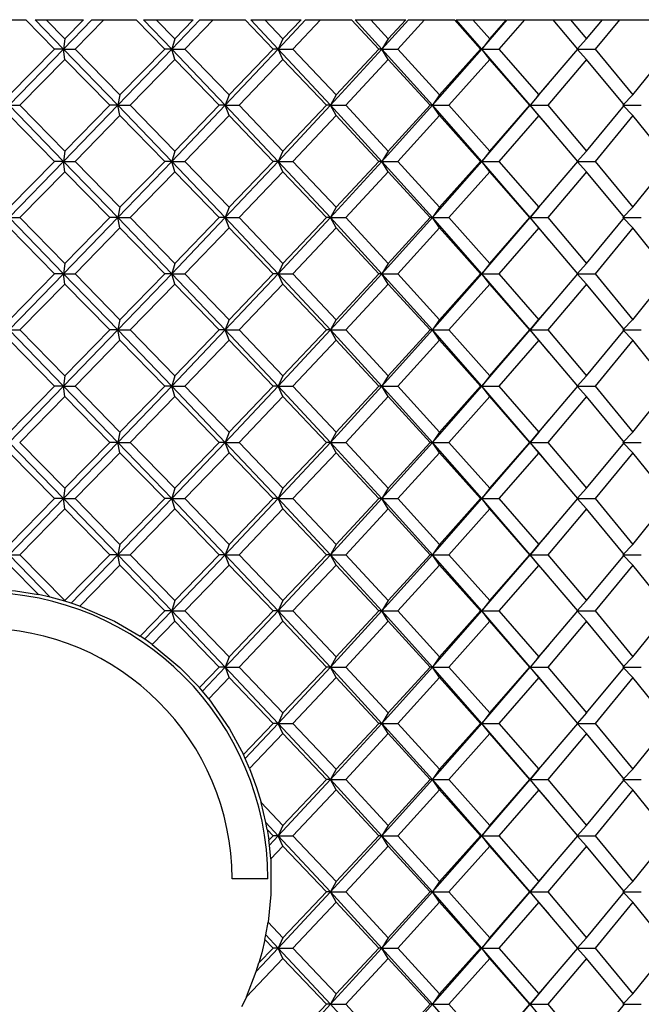
# Model space of a CAD drawing. Units: millimetres. Extents: x -23 to 23, y -72 to 94.
# Drawn here: x 1 to 9, y 80 to 94 of the extents above; entities that cross this region are included whole.
import ezdxf

# ---------------------------------------------------------------- set-up
doc = ezdxf.new("R2010")
doc.units = ezdxf.units.MM

msp = doc.modelspace()

# ---------------------------------------------------------------- linework, layer by layer
at = {"color": 7, "linetype": 'Continuous', "lineweight": 25}
for p, q in [((-0.641, 93.6), (0.621, 93.6)), ((1.024, 93.19), (0.621, 93.6)), ((1.148, 93.19), (0.751, 93.6)), ((0.751, 93.6), (1.427, 93.6)), ((0.905, 93.6), (1.166, 93.335)), ((1.148, 93.19), (1.544, 93.6)), ((1.166, 93.335), (1.427, 93.6)), ((1.71, 93.6), (1.308, 93.19)), ((1.544, 93.6), (2.162, 93.6)), ((2.561, 93.19), (2.162, 93.6)), ((2.659, 93.19), (2.266, 93.6)), ((2.266, 93.6), (2.959, 93.6)), ((2.443, 93.6), (2.701, 93.335)), ((2.659, 93.19), (3.05, 93.6)), ((2.701, 93.335), (2.959, 93.6)), ((3.238, 93.6), (2.841, 93.19)), ((3.05, 93.6), (3.682, 93.6)), ((4.074, 93.19), (3.682, 93.6)), ((4.145, 93.19), (3.761, 93.6)), ((3.761, 93.6), (4.463, 93.6)), ((3.958, 93.6), (4.211, 93.335)), ((4.145, 93.19), (4.528, 93.6)), ((4.211, 93.335), (4.463, 93.6)), ((4.736, 93.6), (4.348, 93.19)), ((4.528, 93.6), (5.168, 93.6)), ((5.549, 93.19), (5.168, 93.6)), ((5.593, 93.19), (5.22, 93.6)), ((5.22, 93.6), (5.926, 93.6)), ((5.436, 93.6), (5.682, 93.335)), ((5.593, 93.19), (5.963, 93.6)), ((5.682, 93.335), (5.926, 93.6)), ((6.189, 93.6), (5.814, 93.19)), ((5.963, 93.6), (6.606, 93.6)), ((6.971, 93.19), (6.606, 93.6)), ((6.988, 93.19), (6.63, 93.6)), ((6.63, 93.6), (7.333, 93.6)), ((6.864, 93.6), (7.099, 93.335)), ((6.988, 93.19), (7.342, 93.6)), ((7.099, 93.335), (7.333, 93.6)), ((7.584, 93.6), (7.226, 93.19)), ((7.342, 93.6), (13.513, 93.6)), ((8.329, 93.19), (7.982, 93.6)), ((8.227, 93.6), (8.45, 93.335)), ((8.45, 93.335), (8.671, 93.6)), ((8.909, 93.6), (8.571, 93.19)), ((1.166, 93.335), (1.148, 93.19)), ((2.701, 93.335), (2.659, 93.19)), ((4.211, 93.335), (4.145, 93.19)), ((5.682, 93.335), (5.593, 93.19)), ((7.099, 93.335), (6.988, 93.19)), ((8.45, 93.335), (8.318, 93.19)), ((0.387, 92.406), (1.148, 93.19)), ((0.394, 92.55), (1.024, 93.19)), ((1.148, 93.19), (1.024, 93.19)), ((1.166, 93.046), (1.148, 93.19)), ((1.906, 92.405), (1.148, 93.19)), ((1.148, 93.19), (1.308, 93.19)), ((1.308, 93.19), (1.936, 92.55)), ((1.906, 92.406), (2.659, 93.19)), ((1.936, 92.55), (2.561, 93.19)), ((2.659, 93.19), (2.561, 93.19)), ((2.701, 93.046), (2.659, 93.19)), ((3.406, 92.405), (2.659, 93.19)), ((2.659, 93.19), (2.842, 93.19)), ((2.841, 93.19), (3.46, 92.55)), ((3.406, 92.406), (4.145, 93.19)), ((3.46, 92.55), (4.074, 93.19)), ((4.145, 93.19), (4.074, 93.19)), ((4.211, 93.046), (4.145, 93.19)), ((4.875, 92.405), (4.145, 93.19)), ((4.145, 93.19), (4.348, 93.19)), ((4.348, 93.19), (4.952, 92.55)), ((4.875, 92.406), (5.593, 93.19)), ((4.952, 92.55), (5.549, 93.19)), ((5.593, 93.19), (5.548, 93.19)), ((5.682, 93.046), (5.593, 93.19)), ((6.298, 92.405), (5.593, 93.19)), ((5.593, 93.19), (5.815, 93.19)), ((5.814, 93.19), (6.398, 92.55)), ((6.298, 92.406), (6.988, 93.19)), ((6.398, 92.55), (6.971, 93.19)), ((6.988, 93.19), (6.971, 93.19)), ((7.099, 93.046), (6.988, 93.19)), ((7.662, 92.405), (6.988, 93.19)), ((6.988, 93.19), (7.226, 93.19)), ((7.226, 93.19), (7.784, 92.55)), ((7.784, 92.55), (8.329, 93.19)), ((8.45, 93.046), (8.318, 93.19)), ((8.318, 93.19), (8.571, 93.19)), ((8.571, 93.19), (9.097, 92.55)), ((9.097, 92.55), (9.609, 93.19)), ((1.166, 93.046), (0.536, 92.405)), ((1.795, 92.405), (1.166, 93.046)), ((2.701, 93.046), (2.077, 92.405)), ((3.321, 92.405), (2.701, 93.046)), ((4.211, 93.046), (3.599, 92.405)), ((4.817, 92.405), (4.211, 93.046)), ((5.682, 93.046), (5.087, 92.405)), ((6.267, 92.405), (5.682, 93.046)), ((7.099, 93.046), (6.528, 92.405)), ((7.659, 92.405), (7.099, 93.046)), ((8.45, 93.046), (7.908, 92.405)), ((8.98, 92.405), (8.45, 93.046)), ((7.76, 92.521), (7.931, 92.722)), ((1.936, 92.55), (1.906, 92.406)), ((3.46, 92.55), (3.406, 92.406)), ((4.952, 92.55), (4.875, 92.406)), ((6.398, 92.55), (6.298, 92.406)), ((7.784, 92.55), (7.662, 92.406)), ((9.097, 92.55), (8.955, 92.406)), ((1.148, 91.62), (0.387, 92.405)), ((0.388, 92.405), (0.536, 92.405)), ((0.536, 92.405), (1.166, 91.765)), ((1.148, 91.621), (1.906, 92.406)), ((1.166, 91.765), (1.795, 92.405)), ((1.906, 92.406), (1.795, 92.406)), ((1.936, 92.261), (1.906, 92.405)), ((2.659, 91.62), (1.906, 92.405)), ((1.906, 92.405), (2.077, 92.405)), ((2.077, 92.405), (2.701, 91.765)), ((2.659, 91.621), (3.406, 92.406)), ((2.701, 91.765), (3.321, 92.405)), ((3.406, 92.406), (3.321, 92.406)), ((3.46, 92.261), (3.406, 92.405)), ((4.145, 91.62), (3.406, 92.405)), ((3.406, 92.405), (3.599, 92.405)), ((3.599, 92.405), (4.211, 91.765)), ((4.145, 91.621), (4.875, 92.406)), ((4.211, 91.765), (4.817, 92.405)), ((4.875, 92.406), (4.817, 92.406)), ((4.952, 92.261), (4.875, 92.405)), ((5.593, 91.62), (4.875, 92.405)), ((4.875, 92.405), (5.087, 92.405)), ((5.087, 92.405), (5.682, 91.765)), ((5.593, 91.621), (6.298, 92.406)), ((5.682, 91.765), (6.267, 92.405)), ((6.298, 92.406), (6.267, 92.406)), ((6.398, 92.261), (6.298, 92.405)), ((6.988, 91.62), (6.298, 92.405)), ((6.298, 92.405), (6.528, 92.405)), ((6.528, 92.405), (7.099, 91.765)), ((6.988, 91.621), (7.662, 92.406)), ((7.099, 91.765), (7.659, 92.405)), ((7.662, 92.406), (7.659, 92.406)), ((7.784, 92.261), (7.662, 92.405)), ((7.773, 92.272), (7.662, 92.405)), ((7.662, 92.405), (7.908, 92.405)), ((7.93, 92.091), (7.759, 92.291)), ((7.908, 92.405), (8.45, 91.765)), ((8.45, 91.765), (8.98, 92.405)), ((9.097, 92.261), (8.955, 92.405)), ((8.955, 92.405), (9.214, 92.405)), ((1.024, 91.621), (0.394, 92.261)), ((1.936, 92.261), (1.308, 91.621)), ((2.561, 91.621), (1.936, 92.261)), ((3.46, 92.261), (2.841, 91.621)), ((4.074, 91.621), (3.46, 92.261)), ((4.952, 92.261), (4.348, 91.621)), ((5.549, 91.621), (4.952, 92.261)), ((6.398, 92.261), (5.814, 91.621)), ((6.971, 91.621), (6.398, 92.261)), ((7.784, 92.261), (7.226, 91.621)), ((8.329, 91.621), (7.784, 92.261)), ((9.097, 92.261), (8.571, 91.621)), ((9.609, 91.621), (9.097, 92.261)), ((1.166, 91.765), (1.148, 91.621)), ((2.701, 91.765), (2.659, 91.621)), ((4.211, 91.765), (4.145, 91.621)), ((5.681, 91.765), (5.593, 91.621)), ((7.099, 91.765), (6.988, 91.621)), ((8.45, 91.765), (8.318, 91.621)), ((0.387, 90.836), (1.148, 91.621)), ((0.394, 90.98), (1.024, 91.621)), ((1.148, 91.621), (1.024, 91.621)), ((1.166, 91.476), (1.148, 91.62)), ((1.906, 90.836), (1.148, 91.62)), ((1.148, 91.62), (1.308, 91.62)), ((1.308, 91.621), (1.936, 90.98)), ((1.905, 90.836), (2.659, 91.621)), ((1.936, 90.98), (2.561, 91.621)), ((2.659, 91.621), (2.561, 91.621)), ((2.702, 91.476), (2.659, 91.62)), ((3.406, 90.836), (2.659, 91.62)), ((2.659, 91.62), (2.842, 91.62)), ((2.841, 91.621), (3.46, 90.98)), ((3.406, 90.836), (4.145, 91.621)), ((3.46, 90.98), (4.074, 91.621)), ((4.145, 91.621), (4.073, 91.621)), ((4.875, 90.836), (4.145, 91.62)), ((4.211, 91.476), (4.146, 91.62)), ((4.146, 91.62), (4.348, 91.62)), ((4.348, 91.621), (4.952, 90.98)), ((4.874, 90.836), (5.593, 91.621)), ((4.952, 90.98), (5.549, 91.621)), ((5.593, 91.621), (5.548, 91.621)), ((5.682, 91.476), (5.593, 91.62)), ((6.298, 90.836), (5.593, 91.62)), ((5.593, 91.62), (5.815, 91.62)), ((5.814, 91.621), (6.398, 90.98)), ((6.298, 90.836), (6.988, 91.621)), ((6.398, 90.98), (6.971, 91.621)), ((6.988, 91.621), (6.971, 91.621)), ((7.099, 91.476), (6.988, 91.62)), ((7.662, 90.836), (6.988, 91.62)), ((6.988, 91.62), (7.226, 91.62)), ((7.226, 91.621), (7.784, 90.98)), ((7.784, 90.98), (8.329, 91.621)), ((8.45, 91.476), (8.318, 91.62)), ((8.318, 91.62), (8.571, 91.62)), ((8.571, 91.621), (9.097, 90.98)), ((9.097, 90.98), (9.609, 91.621)), ((1.166, 91.476), (0.536, 90.836)), ((1.795, 90.836), (1.166, 91.476)), ((2.701, 91.476), (2.077, 90.836)), ((3.321, 90.836), (2.701, 91.476)), ((4.211, 91.476), (3.599, 90.836)), ((4.817, 90.836), (4.211, 91.476)), ((5.682, 91.476), (5.087, 90.836)), ((6.267, 90.836), (5.682, 91.476)), ((7.099, 91.476), (6.528, 90.836)), ((7.659, 90.836), (7.099, 91.476)), ((8.45, 91.476), (7.908, 90.836)), ((8.98, 90.836), (8.45, 91.476)), ((7.757, 90.949), (7.929, 91.15)), ((1.936, 90.98), (1.905, 90.836)), ((3.46, 90.98), (3.406, 90.836)), ((4.952, 90.98), (4.874, 90.836)), ((6.398, 90.98), (6.298, 90.836)), ((7.783, 90.98), (7.662, 90.836)), ((7.662, 90.836), (7.772, 90.968)), ((9.097, 90.98), (8.954, 90.836)), ((1.148, 90.051), (0.387, 90.836)), ((0.388, 90.836), (0.536, 90.836)), ((0.536, 90.836), (1.166, 90.195)), ((1.148, 90.051), (1.905, 90.836)), ((1.166, 90.195), (1.795, 90.836)), ((1.905, 90.836), (1.794, 90.836)), ((1.936, 90.691), (1.906, 90.836)), ((2.659, 90.051), (1.906, 90.836)), ((1.906, 90.836), (2.077, 90.836)), ((2.077, 90.836), (2.701, 90.195)), ((2.659, 90.051), (3.406, 90.836)), ((2.701, 90.195), (3.321, 90.836)), ((3.406, 90.836), (3.321, 90.836)), ((3.46, 90.691), (3.406, 90.836)), ((4.145, 90.051), (3.406, 90.836)), ((3.406, 90.836), (3.599, 90.836)), ((3.599, 90.836), (4.211, 90.195)), ((4.145, 90.051), (4.874, 90.836)), ((4.211, 90.195), (4.817, 90.836)), ((4.874, 90.836), (4.816, 90.836)), ((4.952, 90.691), (4.875, 90.836)), ((5.593, 90.051), (4.875, 90.836)), ((4.875, 90.836), (5.087, 90.836)), ((5.087, 90.836), (5.682, 90.195)), ((5.593, 90.051), (6.298, 90.836)), ((5.682, 90.195), (6.267, 90.836)), ((6.298, 90.836), (6.267, 90.836)), ((6.398, 90.691), (6.298, 90.836)), ((6.988, 90.051), (6.298, 90.836)), ((6.298, 90.836), (6.528, 90.836)), ((6.528, 90.836), (7.099, 90.195)), ((6.988, 90.051), (7.662, 90.836)), ((7.099, 90.195), (7.659, 90.836)), ((7.662, 90.836), (7.659, 90.836)), ((7.784, 90.691), (7.662, 90.836)), ((7.772, 90.704), (7.662, 90.836)), ((7.662, 90.836), (7.908, 90.836)), ((7.908, 90.836), (8.45, 90.195)), ((8.45, 90.195), (8.98, 90.836)), ((9.097, 90.691), (8.955, 90.836)), ((8.955, 90.836), (9.214, 90.836)), ((1.024, 90.051), (0.394, 90.691)), ((1.936, 90.691), (1.308, 90.051)), ((2.561, 90.051), (1.936, 90.691)), ((3.46, 90.691), (2.841, 90.051)), ((4.074, 90.051), (3.46, 90.691)), ((4.952, 90.691), (4.348, 90.051)), ((5.549, 90.051), (4.952, 90.691)), ((6.398, 90.691), (5.814, 90.051)), ((6.971, 90.051), (6.398, 90.691)), ((7.784, 90.691), (7.226, 90.051)), ((7.929, 90.522), (7.758, 90.723)), ((8.329, 90.051), (7.784, 90.691)), ((9.097, 90.691), (8.571, 90.051)), ((9.609, 90.051), (9.097, 90.691)), ((1.166, 90.196), (1.148, 90.051)), ((2.701, 90.196), (2.659, 90.051)), ((4.211, 90.196), (4.145, 90.051)), ((5.681, 90.196), (5.593, 90.051)), ((7.099, 90.196), (6.988, 90.051)), ((8.45, 90.196), (8.318, 90.051)), ((0.387, 89.266), (1.148, 90.051)), ((0.394, 89.41), (1.024, 90.051)), ((1.148, 90.051), (1.024, 90.051)), ((1.166, 89.906), (1.148, 90.051)), ((1.148, 90.051), (1.308, 90.051)), ((1.906, 89.266), (1.148, 90.051)), ((1.308, 90.051), (1.936, 89.41)), ((1.906, 89.266), (2.659, 90.051)), ((1.936, 89.41), (2.561, 90.051)), ((2.659, 90.051), (2.561, 90.051)), ((2.701, 89.906), (2.659, 90.051)), ((2.659, 90.051), (2.842, 90.051)), ((3.406, 89.266), (2.659, 90.051)), ((2.841, 90.051), (3.46, 89.41)), ((3.406, 89.266), (4.145, 90.051)), ((3.46, 89.41), (4.074, 90.051)), ((4.145, 90.051), (4.073, 90.051)), ((4.875, 89.266), (4.145, 90.051)), ((4.211, 89.906), (4.146, 90.051)), ((4.146, 90.051), (4.348, 90.051)), ((4.348, 90.051), (4.952, 89.41)), ((4.875, 89.266), (5.593, 90.051)), ((4.952, 89.41), (5.549, 90.051)), ((5.593, 90.051), (5.548, 90.051)), ((5.682, 89.906), (5.593, 90.051)), ((5.593, 90.051), (5.815, 90.051)), ((6.298, 89.266), (5.593, 90.051)), ((5.814, 90.051), (6.398, 89.41)), ((6.298, 89.266), (6.988, 90.051)), ((6.398, 89.41), (6.971, 90.051)), ((6.988, 90.051), (6.971, 90.051)), ((7.099, 89.906), (6.988, 90.051)), ((6.988, 90.051), (7.226, 90.051)), ((7.662, 89.266), (6.988, 90.051)), ((7.226, 90.051), (7.784, 89.41)), ((7.784, 89.41), (8.329, 90.051)), ((8.45, 89.906), (8.318, 90.051)), ((8.318, 90.051), (8.571, 90.051)), ((8.571, 90.051), (9.097, 89.41)), ((9.097, 89.41), (9.609, 90.051)), ((1.166, 89.907), (0.536, 89.266)), ((1.795, 89.266), (1.166, 89.907)), ((2.701, 89.907), (2.077, 89.266)), ((3.321, 89.266), (2.701, 89.907)), ((4.211, 89.907), (3.599, 89.266)), ((4.817, 89.266), (4.211, 89.907)), ((5.682, 89.907), (5.087, 89.266)), ((6.267, 89.266), (5.682, 89.907)), ((7.099, 89.907), (6.528, 89.266)), ((7.659, 89.266), (7.099, 89.907)), ((8.45, 89.907), (7.908, 89.266)), ((8.98, 89.266), (8.45, 89.907)), ((7.756, 89.378), (7.928, 89.579)), ((1.936, 89.411), (1.906, 89.266)), ((3.46, 89.411), (3.406, 89.266)), ((4.952, 89.411), (4.875, 89.266)), ((6.398, 89.411), (6.298, 89.266)), ((7.784, 89.411), (7.662, 89.266)), ((7.662, 89.266), (7.771, 89.397)), ((9.097, 89.411), (8.955, 89.266)), ((0.388, 89.266), (0.536, 89.266)), ((1.148, 88.481), (0.388, 89.266)), ((0.536, 89.266), (1.166, 88.626)), ((1.148, 88.481), (1.906, 89.266)), ((1.166, 88.626), (1.795, 89.266)), ((1.906, 89.266), (1.795, 89.266)), ((1.936, 89.122), (1.906, 89.266)), ((1.906, 89.266), (2.077, 89.266)), ((2.659, 88.481), (1.906, 89.266)), ((2.077, 89.266), (2.701, 88.626)), ((2.659, 88.481), (3.406, 89.266)), ((2.701, 88.626), (3.321, 89.266)), ((3.406, 89.266), (3.321, 89.266)), ((3.46, 89.122), (3.406, 89.266)), ((3.406, 89.266), (3.599, 89.266)), ((4.145, 88.481), (3.406, 89.266)), ((3.599, 89.266), (4.211, 88.626)), ((4.145, 88.481), (4.875, 89.266)), ((4.211, 88.626), (4.817, 89.266)), ((4.875, 89.266), (4.817, 89.266)), ((4.952, 89.122), (4.875, 89.266)), ((4.875, 89.266), (5.087, 89.266)), ((5.593, 88.481), (4.875, 89.266)), ((5.087, 89.266), (5.682, 88.626)), ((5.593, 88.481), (6.298, 89.266)), ((5.682, 88.626), (6.267, 89.266)), ((6.298, 89.266), (6.267, 89.266)), ((6.398, 89.122), (6.298, 89.266)), ((6.298, 89.266), (6.528, 89.266)), ((6.988, 88.481), (6.298, 89.266)), ((6.528, 89.266), (7.099, 88.626)), ((6.988, 88.481), (7.662, 89.266)), ((7.099, 88.626), (7.659, 89.266)), ((7.662, 89.266), (7.659, 89.266)), ((7.784, 89.122), (7.662, 89.266)), ((7.662, 89.266), (7.908, 89.266)), ((7.772, 89.134), (7.662, 89.266)), ((7.908, 89.266), (8.45, 88.626)), ((8.45, 88.626), (8.98, 89.266)), ((9.097, 89.122), (8.955, 89.266)), ((8.955, 89.266), (9.214, 89.266)), ((1.024, 88.481), (0.394, 89.122)), ((1.936, 89.122), (1.308, 88.481)), ((2.561, 88.481), (1.936, 89.122)), ((3.46, 89.122), (2.841, 88.481)), ((4.074, 88.481), (3.46, 89.122)), ((4.952, 89.122), (4.348, 88.481)), ((5.549, 88.481), (4.952, 89.122)), ((6.398, 89.122), (5.814, 88.481)), ((6.971, 88.481), (6.398, 89.122)), ((7.784, 89.122), (7.226, 88.481)), ((7.929, 88.952), (7.758, 89.153)), ((8.329, 88.481), (7.784, 89.122)), ((9.097, 89.122), (8.571, 88.481)), ((9.609, 88.481), (9.097, 89.122)), ((1.166, 88.626), (1.148, 88.481)), ((2.701, 88.626), (2.659, 88.481)), ((4.211, 88.626), (4.145, 88.481)), ((5.682, 88.626), (5.593, 88.481)), ((7.099, 88.626), (6.988, 88.481)), ((8.45, 88.626), (8.318, 88.481)), ((0.388, 87.696), (1.148, 88.481)), ((0.394, 87.841), (1.024, 88.481)), ((1.148, 88.481), (1.024, 88.481)), ((1.166, 88.337), (1.148, 88.481)), ((1.148, 88.481), (1.308, 88.481)), ((1.906, 87.696), (1.148, 88.481)), ((1.308, 88.481), (1.936, 87.841)), ((1.906, 87.696), (2.659, 88.481)), ((1.936, 87.841), (2.561, 88.481)), ((2.659, 88.481), (2.561, 88.481)), ((2.701, 88.337), (2.659, 88.481)), ((2.659, 88.481), (2.841, 88.481)), ((3.406, 87.696), (2.659, 88.481)), ((2.841, 88.481), (3.46, 87.841)), ((3.406, 87.696), (4.145, 88.481)), ((3.46, 87.841), (4.074, 88.481)), ((4.145, 88.481), (4.074, 88.481)), ((4.211, 88.337), (4.145, 88.481)), ((4.145, 88.481), (4.348, 88.481)), ((4.875, 87.696), (4.145, 88.481)), ((4.348, 88.481), (4.952, 87.841)), ((4.875, 87.696), (5.593, 88.481)), ((4.952, 87.841), (5.549, 88.481)), ((5.593, 88.481), (5.548, 88.481)), ((5.682, 88.337), (5.593, 88.481)), ((5.593, 88.481), (5.814, 88.481)), ((6.298, 87.696), (5.593, 88.481)), ((5.814, 88.481), (6.398, 87.841)), ((6.298, 87.696), (6.988, 88.481)), ((6.398, 87.841), (6.971, 88.481)), ((6.988, 88.481), (6.971, 88.481)), ((7.099, 88.337), (6.988, 88.481)), ((6.988, 88.481), (7.226, 88.481)), ((7.662, 87.696), (6.988, 88.481)), ((7.226, 88.481), (7.784, 87.841)), ((7.784, 87.841), (8.329, 88.481)), ((8.45, 88.337), (8.318, 88.481)), ((8.318, 88.481), (8.571, 88.481)), ((8.571, 88.481), (9.097, 87.841)), ((9.097, 87.841), (9.609, 88.481)), ((1.166, 88.337), (0.536, 87.696)), ((1.795, 87.696), (1.166, 88.337)), ((2.701, 88.337), (2.077, 87.696)), ((3.321, 87.696), (2.701, 88.337)), ((4.211, 88.337), (3.599, 87.696)), ((4.817, 87.696), (4.211, 88.337)), ((5.682, 88.337), (5.087, 87.696)), ((6.267, 87.696), (5.682, 88.337)), ((7.099, 88.337), (6.528, 87.696)), ((7.659, 87.696), (7.099, 88.337)), ((8.45, 88.337), (7.908, 87.696)), ((8.98, 87.696), (8.45, 88.337)), ((7.758, 87.81), (7.929, 88.01)), ((1.936, 87.841), (1.906, 87.696)), ((3.46, 87.841), (3.406, 87.696)), ((4.952, 87.841), (4.875, 87.696)), ((6.398, 87.841), (6.298, 87.696)), ((7.784, 87.841), (7.662, 87.696)), ((7.662, 87.696), (7.773, 87.829)), ((9.097, 87.841), (8.955, 87.696)), ((1.148, 86.911), (0.388, 87.696)), ((0.536, 87.696), (1.166, 87.056)), ((1.148, 86.912), (1.906, 87.696)), ((1.166, 87.056), (1.795, 87.696)), ((1.906, 87.696), (1.795, 87.696)), ((1.936, 87.552), (1.906, 87.696)), ((1.906, 87.696), (2.077, 87.696)), ((2.659, 86.911), (1.906, 87.696)), ((2.077, 87.696), (2.701, 87.056)), ((2.659, 86.912), (3.406, 87.696)), ((2.701, 87.056), (3.321, 87.696)), ((3.406, 87.696), (3.321, 87.696)), ((3.46, 87.552), (3.406, 87.696)), ((3.406, 87.696), (3.599, 87.696)), ((4.145, 86.911), (3.406, 87.696)), ((3.599, 87.696), (4.211, 87.056)), ((4.145, 86.912), (4.875, 87.696)), ((4.211, 87.056), (4.817, 87.696)), ((4.875, 87.696), (4.817, 87.696)), ((4.952, 87.552), (4.875, 87.696)), ((4.875, 87.696), (5.087, 87.696)), ((5.593, 86.911), (4.875, 87.696)), ((5.087, 87.696), (5.682, 87.056)), ((5.593, 86.912), (6.298, 87.696)), ((5.682, 87.056), (6.267, 87.696)), ((6.298, 87.696), (6.267, 87.696)), ((6.398, 87.552), (6.298, 87.696)), ((6.298, 87.696), (6.528, 87.696)), ((6.988, 86.911), (6.298, 87.696)), ((6.528, 87.696), (7.099, 87.056)), ((6.988, 86.912), (7.662, 87.696)), ((7.099, 87.056), (7.659, 87.696)), ((7.662, 87.696), (7.659, 87.696)), ((7.784, 87.552), (7.662, 87.696)), ((7.662, 87.696), (7.908, 87.696)), ((7.773, 87.564), (7.662, 87.696)), ((7.908, 87.696), (8.45, 87.056)), ((8.45, 87.056), (8.98, 87.696)), ((9.097, 87.552), (8.955, 87.696)), ((8.955, 87.696), (9.214, 87.696)), ((1.024, 86.912), (0.394, 87.552)), ((1.936, 87.552), (1.308, 86.912)), ((2.561, 86.912), (1.936, 87.552)), ((3.46, 87.552), (2.841, 86.912)), ((4.074, 86.912), (3.46, 87.552)), ((4.952, 87.552), (4.348, 86.912)), ((5.549, 86.912), (4.952, 87.552)), ((6.398, 87.552), (5.814, 86.912)), ((6.971, 86.912), (6.398, 87.552)), ((7.784, 87.552), (7.226, 86.912)), ((7.929, 87.383), (7.758, 87.583)), ((8.329, 86.912), (7.784, 87.552)), ((9.097, 87.552), (8.571, 86.912)), ((9.609, 86.912), (9.097, 87.552)), ((1.166, 87.056), (1.148, 86.912)), ((2.701, 87.056), (2.659, 86.912)), ((4.211, 87.056), (4.145, 86.912)), ((5.682, 87.056), (5.593, 86.912)), ((7.099, 87.056), (6.988, 86.912)), ((8.45, 87.056), (8.318, 86.912)), ((0.387, 86.127), (1.148, 86.912)), ((0.394, 86.271), (1.024, 86.912)), ((1.148, 86.912), (1.024, 86.912)), ((1.166, 86.767), (1.148, 86.911)), ((1.906, 86.126), (1.148, 86.911)), ((1.148, 86.911), (1.308, 86.911)), ((1.308, 86.912), (1.936, 86.271)), ((1.906, 86.127), (2.659, 86.912)), ((1.936, 86.271), (2.561, 86.912)), ((2.659, 86.912), (2.561, 86.912)), ((2.701, 86.767), (2.659, 86.911)), ((3.406, 86.126), (2.659, 86.911)), ((2.659, 86.911), (2.842, 86.911)), ((2.841, 86.912), (3.46, 86.271)), ((3.406, 86.127), (4.145, 86.912)), ((3.46, 86.271), (4.074, 86.912)), ((4.145, 86.912), (4.074, 86.912)), ((4.211, 86.767), (4.145, 86.911)), ((4.875, 86.126), (4.145, 86.911)), ((4.145, 86.911), (4.348, 86.911)), ((4.348, 86.912), (4.952, 86.271)), ((4.875, 86.127), (5.593, 86.912)), ((4.952, 86.271), (5.549, 86.912)), ((5.593, 86.912), (5.549, 86.912)), ((5.682, 86.767), (5.593, 86.911)), ((6.298, 86.126), (5.593, 86.911)), ((5.593, 86.911), (5.815, 86.911)), ((5.814, 86.912), (6.398, 86.271)), ((6.298, 86.127), (6.988, 86.912)), ((6.398, 86.271), (6.971, 86.912)), ((6.988, 86.912), (6.971, 86.912)), ((7.099, 86.767), (6.988, 86.911)), ((7.662, 86.126), (6.988, 86.911)), ((6.988, 86.911), (7.226, 86.911)), ((7.226, 86.912), (7.784, 86.271)), ((7.784, 86.271), (8.329, 86.912)), ((8.45, 86.767), (8.318, 86.911)), ((8.318, 86.911), (8.571, 86.911)), ((8.571, 86.912), (9.097, 86.271)), ((9.097, 86.271), (9.609, 86.912)), ((1.166, 86.767), (0.536, 86.127)), ((1.795, 86.127), (1.166, 86.767)), ((2.701, 86.767), (2.077, 86.127)), ((3.321, 86.127), (2.701, 86.767)), ((4.211, 86.767), (3.599, 86.127)), ((4.817, 86.127), (4.211, 86.767)), ((5.682, 86.767), (5.087, 86.127)), ((6.267, 86.127), (5.682, 86.767)), ((7.099, 86.767), (6.528, 86.127)), ((7.659, 86.127), (7.099, 86.767)), ((8.45, 86.767), (7.908, 86.127)), ((8.98, 86.127), (8.45, 86.767)), ((7.758, 86.24), (7.93, 86.441)), ((1.936, 86.271), (1.906, 86.127)), ((3.46, 86.271), (3.406, 86.127)), ((4.952, 86.271), (4.875, 86.127)), ((6.398, 86.271), (6.298, 86.127)), ((7.784, 86.271), (7.662, 86.127)), ((7.662, 86.127), (7.772, 86.259)), ((9.097, 86.271), (8.955, 86.127)), ((0.962, 85.534), (0.387, 86.126)), ((0.388, 86.126), (0.536, 86.127)), ((0.536, 86.127), (1.166, 85.486)), ((1.166, 85.486), (1.795, 86.127)), ((1.254, 85.451), (1.906, 86.127)), ((1.906, 86.127), (1.795, 86.127)), ((1.906, 86.126), (2.077, 86.127)), ((1.936, 85.982), (1.906, 86.126)), ((2.659, 85.342), (1.906, 86.126)), ((2.077, 86.127), (2.701, 85.486)), ((2.659, 85.342), (3.406, 86.127)), ((2.701, 85.486), (3.321, 86.127)), ((3.406, 86.127), (3.321, 86.127)), ((3.406, 86.126), (3.599, 86.127)), ((3.461, 85.982), (3.406, 86.126)), ((4.145, 85.342), (3.406, 86.126)), ((3.599, 86.127), (4.211, 85.486)), ((4.145, 85.342), (4.875, 86.127)), ((4.211, 85.486), (4.817, 86.127)), ((4.875, 86.127), (4.817, 86.127)), ((4.875, 86.126), (5.087, 86.127)), ((4.952, 85.982), (4.875, 86.126)), ((5.593, 85.342), (4.875, 86.126)), ((5.087, 86.127), (5.682, 85.486)), ((5.593, 85.342), (6.298, 86.127)), ((5.682, 85.486), (6.267, 86.127)), ((6.298, 86.127), (6.267, 86.127)), ((6.298, 86.126), (6.528, 86.127)), ((6.398, 85.982), (6.298, 86.126)), ((6.988, 85.342), (6.298, 86.126)), ((6.528, 86.127), (7.099, 85.486)), ((6.988, 85.342), (7.662, 86.127)), ((7.099, 85.486), (7.659, 86.127)), ((7.662, 86.127), (7.659, 86.127)), ((7.662, 86.126), (7.908, 86.127)), ((7.784, 85.982), (7.662, 86.126)), ((7.771, 85.996), (7.662, 86.126)), ((7.908, 86.127), (8.45, 85.486)), ((8.45, 85.486), (8.98, 86.127)), ((8.955, 86.126), (9.214, 86.127)), ((9.097, 85.982), (8.955, 86.126)), ((0.8, 85.57), (0.394, 85.982)), ((1.936, 85.982), (1.375, 85.41)), ((2.561, 85.342), (1.936, 85.982)), ((3.46, 85.982), (2.841, 85.342)), ((4.074, 85.342), (3.46, 85.982)), ((4.952, 85.982), (4.348, 85.342)), ((5.549, 85.342), (4.952, 85.982)), ((6.398, 85.982), (5.814, 85.342)), ((6.971, 85.342), (6.398, 85.982)), ((7.784, 85.982), (7.226, 85.342)), ((7.928, 85.814), (7.756, 86.015)), ((8.329, 85.342), (7.784, 85.982)), ((9.097, 85.982), (8.571, 85.342)), ((9.609, 85.342), (9.097, 85.982)), ((0.962, 85.534), (0.8, 85.57)), ((1.165, 85.479), (0.962, 85.534)), ((1.166, 85.486), (1.165, 85.479)), ((1.254, 85.451), (1.165, 85.479)), ((1.375, 85.41), (1.254, 85.451)), ((2.701, 85.486), (2.659, 85.342)), ((4.211, 85.486), (4.145, 85.342)), ((5.682, 85.486), (5.593, 85.342)), ((7.099, 85.486), (6.988, 85.342)), ((8.45, 85.486), (8.318, 85.342)), ((2.217, 84.989), (2.561, 85.342)), ((2.28, 84.947), (2.659, 85.342)), ((2.659, 85.342), (2.561, 85.342)), ((2.702, 85.197), (2.659, 85.342)), ((3.406, 84.557), (2.659, 85.342)), ((2.659, 85.342), (2.842, 85.342)), ((2.841, 85.342), (3.46, 84.701)), ((3.406, 84.557), (4.145, 85.342)), ((3.46, 84.701), (4.074, 85.342)), ((4.145, 85.342), (4.074, 85.342)), ((4.875, 84.557), (4.145, 85.342)), ((4.211, 85.197), (4.146, 85.342)), ((4.146, 85.342), (4.349, 85.342)), ((4.348, 85.342), (4.952, 84.701)), ((4.875, 84.557), (5.593, 85.342)), ((4.952, 84.701), (5.549, 85.342)), ((5.593, 85.342), (5.548, 85.342)), ((5.682, 85.197), (5.593, 85.342)), ((6.298, 84.557), (5.593, 85.342)), ((5.593, 85.342), (5.815, 85.342)), ((5.814, 85.342), (6.398, 84.701)), ((6.298, 84.557), (6.988, 85.342)), ((6.398, 84.701), (6.971, 85.342)), ((6.988, 85.342), (6.971, 85.342)), ((7.099, 85.197), (6.988, 85.342)), ((7.662, 84.557), (6.988, 85.342)), ((6.988, 85.342), (7.227, 85.342)), ((7.226, 85.342), (7.784, 84.701)), ((7.784, 84.701), (8.329, 85.342)), ((8.45, 85.197), (8.318, 85.342)), ((8.318, 85.342), (8.571, 85.342)), ((8.571, 85.342), (9.097, 84.701)), ((9.097, 84.701), (9.609, 85.342)), ((2.701, 85.198), (2.385, 84.873)), ((3.321, 84.557), (2.701, 85.198)), ((4.211, 85.198), (3.599, 84.557)), ((4.817, 84.557), (4.211, 85.198)), ((5.682, 85.198), (5.087, 84.557)), ((6.267, 84.557), (5.682, 85.198)), ((7.099, 85.198), (6.528, 84.557)), ((7.659, 84.557), (7.099, 85.198)), ((8.45, 85.198), (7.908, 84.557)), ((8.98, 84.557), (8.45, 85.198)), ((2.281, 84.947), (2.217, 84.989)), ((2.385, 84.873), (2.281, 84.947)), ((7.759, 84.673), (7.931, 84.873)), ((3.46, 84.702), (3.406, 84.557)), ((4.952, 84.702), (4.875, 84.557)), ((6.398, 84.702), (6.298, 84.557)), ((7.784, 84.702), (7.662, 84.557)), ((9.097, 84.702), (8.955, 84.557)), ((3.045, 84.271), (3.321, 84.557)), ((3.087, 84.221), (3.406, 84.557)), ((3.406, 84.557), (3.321, 84.557)), ((4.145, 83.772), (3.406, 84.557)), ((3.461, 84.412), (3.407, 84.557)), ((3.407, 84.557), (3.599, 84.557)), ((3.599, 84.557), (4.211, 83.917)), ((4.145, 83.772), (4.875, 84.557)), ((4.211, 83.917), (4.817, 84.557)), ((4.875, 84.557), (4.816, 84.557)), ((4.952, 84.412), (4.875, 84.557)), ((5.593, 83.772), (4.875, 84.557)), ((4.875, 84.557), (5.088, 84.557)), ((5.087, 84.557), (5.682, 83.917)), ((5.593, 83.772), (6.298, 84.557)), ((5.682, 83.917), (6.267, 84.557)), ((6.298, 84.557), (6.267, 84.557)), ((6.398, 84.412), (6.298, 84.557)), ((6.988, 83.772), (6.298, 84.557)), ((6.298, 84.557), (6.528, 84.557)), ((6.528, 84.557), (7.099, 83.917)), ((6.988, 83.772), (7.662, 84.557)), ((7.099, 83.917), (7.659, 84.557)), ((7.662, 84.557), (7.659, 84.557)), ((7.784, 84.412), (7.662, 84.557)), ((7.772, 84.425), (7.662, 84.557)), ((7.662, 84.557), (7.908, 84.557)), ((7.929, 84.243), (7.758, 84.444)), ((7.908, 84.557), (8.45, 83.917)), ((8.45, 83.917), (8.98, 84.557)), ((9.097, 84.412), (8.955, 84.557)), ((8.955, 84.557), (9.214, 84.557)), ((3.46, 84.413), (3.174, 84.116)), ((4.074, 83.772), (3.46, 84.413)), ((4.952, 84.413), (4.348, 83.772)), ((5.549, 83.772), (4.952, 84.413)), ((6.398, 84.413), (5.814, 83.772)), ((6.971, 83.772), (6.398, 84.413)), ((7.784, 84.413), (7.226, 83.772)), ((8.329, 83.772), (7.784, 84.413)), ((9.097, 84.413), (8.571, 83.772)), ((9.609, 83.772), (9.097, 84.413)), ((3.087, 84.221), (3.045, 84.271)), ((3.174, 84.116), (3.087, 84.221)), ((4.211, 83.917), (4.145, 83.772)), ((5.681, 83.917), (5.593, 83.772)), ((7.099, 83.917), (6.988, 83.772)), ((8.45, 83.917), (8.318, 83.772)), ((3.658, 83.338), (4.074, 83.772)), ((3.684, 83.282), (4.145, 83.772)), ((4.145, 83.772), (4.073, 83.772)), ((4.875, 82.987), (4.145, 83.772)), ((4.211, 83.628), (4.146, 83.772)), ((4.146, 83.772), (4.348, 83.772)), ((4.348, 83.772), (4.952, 83.132)), ((4.875, 82.988), (5.593, 83.772)), ((4.952, 83.132), (5.549, 83.772)), ((5.593, 83.772), (5.548, 83.772)), ((5.682, 83.628), (5.593, 83.772)), ((5.593, 83.772), (5.815, 83.772)), ((6.298, 82.987), (5.593, 83.772)), ((5.814, 83.772), (6.398, 83.132)), ((6.298, 82.988), (6.988, 83.772)), ((6.398, 83.132), (6.971, 83.772)), ((6.988, 83.772), (6.971, 83.772)), ((7.099, 83.628), (6.988, 83.772)), ((6.988, 83.772), (7.227, 83.772)), ((7.662, 82.987), (6.988, 83.772)), ((7.226, 83.772), (7.784, 83.132)), ((7.784, 83.132), (8.329, 83.772)), ((8.45, 83.628), (8.318, 83.772)), ((8.318, 83.772), (8.571, 83.772)), ((8.571, 83.772), (9.097, 83.132)), ((9.097, 83.132), (9.609, 83.772)), ((4.211, 83.628), (3.746, 83.14)), ((4.817, 82.987), (4.211, 83.628)), ((5.682, 83.628), (5.087, 82.987)), ((6.267, 82.987), (5.682, 83.628)), ((7.099, 83.628), (6.528, 82.987)), ((7.659, 82.987), (7.099, 83.628)), ((8.45, 83.628), (7.908, 82.987)), ((8.98, 82.987), (8.45, 83.628)), ((3.684, 83.282), (3.658, 83.338)), ((3.746, 83.14), (3.684, 83.282)), ((7.757, 83.1), (7.928, 83.3)), ((4.952, 83.132), (4.875, 82.988)), ((6.398, 83.132), (6.298, 82.988)), ((7.784, 83.132), (7.662, 82.988)), ((7.662, 82.988), (7.771, 83.118)), ((9.097, 83.132), (8.955, 82.988)), ((4.145, 82.203), (4.875, 82.988)), ((4.211, 82.347), (4.817, 82.987)), ((4.875, 82.988), (4.817, 82.988)), ((4.952, 82.843), (4.875, 82.987)), ((4.875, 82.987), (5.087, 82.987)), ((5.593, 82.203), (4.875, 82.987)), ((5.087, 82.987), (5.682, 82.347)), ((5.593, 82.203), (6.298, 82.988)), ((5.682, 82.347), (6.267, 82.987)), ((6.298, 82.988), (6.267, 82.988)), ((6.398, 82.843), (6.298, 82.987)), ((6.298, 82.987), (6.528, 82.987)), ((6.988, 82.203), (6.298, 82.987)), ((6.528, 82.987), (7.099, 82.347)), ((6.988, 82.203), (7.662, 82.988)), ((7.099, 82.347), (7.659, 82.987)), ((7.662, 82.988), (7.659, 82.988)), ((7.784, 82.843), (7.662, 82.987)), ((7.662, 82.987), (7.908, 82.987)), ((7.908, 82.987), (8.45, 82.347)), ((8.45, 82.347), (8.98, 82.987)), ((9.097, 82.843), (8.955, 82.987)), ((8.955, 82.987), (9.214, 82.987)), ((4.952, 82.843), (4.348, 82.203)), ((5.549, 82.203), (4.952, 82.843)), ((6.398, 82.843), (5.814, 82.203)), ((6.971, 82.203), (6.398, 82.843)), ((7.784, 82.843), (7.226, 82.203)), ((7.931, 82.671), (7.76, 82.872)), ((8.329, 82.203), (7.784, 82.843)), ((9.097, 82.843), (8.571, 82.203)), ((9.609, 82.203), (9.097, 82.843)), ((3.907, 82.666), (4.211, 82.347)), ((3.973, 82.387), (3.907, 82.666)), ((4.145, 82.203), (3.973, 82.387)), ((3.991, 82.289), (3.973, 82.387)), ((4.074, 82.203), (3.991, 82.289)), ((4.211, 82.347), (4.145, 82.203)), ((5.682, 82.347), (5.593, 82.203)), ((7.099, 82.347), (6.988, 82.203)), ((8.45, 82.347), (8.318, 82.203)), ((4.014, 82.14), (4.074, 82.203)), ((4.022, 82.071), (4.014, 82.14)), ((4.022, 82.071), (4.145, 82.203)), ((4.145, 82.203), (4.074, 82.203)), ((4.211, 82.058), (4.145, 82.203)), ((4.145, 82.203), (4.348, 82.203)), ((4.875, 81.418), (4.145, 82.203)), ((4.348, 82.203), (4.952, 81.562)), ((4.875, 81.418), (5.593, 82.203)), ((4.952, 81.562), (5.549, 82.203)), ((5.593, 82.203), (5.548, 82.203)), ((5.682, 82.058), (5.593, 82.203)), ((5.593, 82.203), (5.814, 82.203)), ((6.298, 81.418), (5.593, 82.203)), ((5.814, 82.203), (6.398, 81.562)), ((6.298, 81.418), (6.988, 82.203)), ((6.398, 81.562), (6.971, 82.203)), ((6.988, 82.203), (6.971, 82.203)), ((7.099, 82.058), (6.988, 82.203)), ((6.988, 82.203), (7.226, 82.203)), ((7.662, 81.418), (6.988, 82.203)), ((7.226, 82.203), (7.784, 81.562)), ((7.784, 81.562), (8.329, 82.203)), ((8.45, 82.058), (8.318, 82.203)), ((8.318, 82.203), (8.571, 82.203)), ((8.571, 82.203), (9.097, 81.562)), ((9.097, 81.562), (9.609, 82.203)), ((4.04, 81.879), (4.022, 82.071)), ((4.211, 82.058), (4.04, 81.879)), ((4.817, 81.418), (4.211, 82.058)), ((5.682, 82.058), (5.087, 81.418)), ((6.267, 81.418), (5.682, 82.058)), ((7.099, 82.058), (6.528, 81.418)), ((7.659, 81.418), (7.099, 82.058)), ((8.45, 82.058), (7.908, 81.418)), ((8.98, 81.418), (8.45, 82.058)), ((7.758, 81.532), (7.929, 81.731)), ((4, 81.6), (3.5, 81.6)), ((4.952, 81.562), (4.875, 81.418)), ((6.398, 81.562), (6.298, 81.418)), ((7.784, 81.562), (7.662, 81.418)), ((9.097, 81.562), (8.955, 81.418)), ((4.145, 80.633), (4.875, 81.418)), ((4.211, 80.777), (4.817, 81.418)), ((4.875, 81.418), (4.817, 81.418)), ((4.952, 81.273), (4.875, 81.418)), ((4.875, 81.418), (5.087, 81.418)), ((5.593, 80.633), (4.875, 81.418)), ((5.087, 81.418), (5.682, 80.777)), ((5.593, 80.633), (6.298, 81.418)), ((5.682, 80.777), (6.267, 81.418)), ((6.298, 81.418), (6.267, 81.418)), ((6.398, 81.273), (6.298, 81.418)), ((6.298, 81.418), (6.528, 81.418)), ((6.988, 80.633), (6.298, 81.418)), ((6.528, 81.418), (7.099, 80.777)), ((6.988, 80.633), (7.662, 81.418)), ((7.099, 80.777), (7.659, 81.418)), ((7.662, 81.418), (7.659, 81.418)), ((7.662, 81.418), (7.773, 81.55)), ((7.784, 81.273), (7.662, 81.418)), ((7.662, 81.418), (7.908, 81.418)), ((7.908, 81.418), (8.45, 80.777)), ((8.45, 80.777), (8.98, 81.418)), ((9.097, 81.273), (8.955, 81.418)), ((8.955, 81.418), (9.214, 81.418)), ((7.93, 81.104), (7.759, 81.303)), ((4.952, 81.273), (4.348, 80.633)), ((5.549, 80.633), (4.952, 81.273)), ((6.398, 81.273), (5.814, 80.633)), ((6.971, 80.633), (6.398, 81.273)), ((7.784, 81.273), (7.226, 80.633)), ((8.329, 80.633), (7.784, 81.273)), ((9.097, 81.273), (8.571, 80.633)), ((9.609, 80.633), (9.097, 81.273)), ((3.973, 80.816), (4.004, 80.994)), ((4.004, 80.994), (4.211, 80.777)), ((3.96, 80.752), (3.973, 80.816)), ((4.074, 80.633), (3.96, 80.752)), ((4.145, 80.633), (3.973, 80.816)), ((4.211, 80.777), (4.145, 80.633)), ((5.682, 80.777), (5.593, 80.633)), ((7.099, 80.777), (6.988, 80.633)), ((8.45, 80.777), (8.318, 80.633)), ((3.837, 80.305), (4.145, 80.633)), ((3.876, 80.426), (4.074, 80.633)), ((4.145, 80.633), (4.074, 80.633)), ((4.211, 80.488), (4.145, 80.633)), ((4.875, 79.848), (4.145, 80.633)), ((4.145, 80.633), (4.348, 80.633)), ((4.348, 80.633), (4.952, 79.992)), ((4.875, 79.848), (5.593, 80.633)), ((4.952, 79.992), (5.549, 80.633)), ((5.593, 80.633), (5.549, 80.633)), ((5.682, 80.488), (5.593, 80.633)), ((6.298, 79.848), (5.593, 80.633)), ((5.593, 80.633), (5.814, 80.633)), ((5.814, 80.633), (6.398, 79.992)), ((6.298, 79.848), (6.988, 80.633)), ((6.398, 79.992), (6.971, 80.633)), ((6.988, 80.633), (6.971, 80.633)), ((7.099, 80.488), (6.988, 80.633)), ((7.662, 79.848), (6.988, 80.633)), ((6.988, 80.633), (7.226, 80.633)), ((7.226, 80.633), (7.784, 79.992)), ((7.784, 79.992), (8.329, 80.633)), ((8.45, 80.488), (8.318, 80.633)), ((8.318, 80.633), (8.571, 80.633)), ((8.571, 80.633), (9.097, 79.992)), ((9.097, 79.992), (9.609, 80.633)), ((4.211, 80.489), (3.7, 79.953)), ((4.817, 79.848), (4.211, 80.489)), ((5.682, 80.489), (5.087, 79.848)), ((6.267, 79.848), (5.682, 80.489)), ((7.099, 80.489), (6.528, 79.848)), ((7.659, 79.848), (7.099, 80.489)), ((8.45, 80.489), (7.908, 79.848)), ((8.98, 79.848), (8.45, 80.489)), ((3.837, 80.305), (3.876, 80.426)), ((3.7, 79.953), (3.837, 80.305)), ((7.758, 79.961), (7.929, 80.162)), ((4.952, 79.992), (4.875, 79.848)), ((6.398, 79.992), (6.298, 79.848)), ((7.784, 79.992), (7.662, 79.848)), ((7.662, 79.848), (7.772, 79.98)), ((9.097, 79.992), (8.955, 79.848)), ((4.145, 79.063), (4.875, 79.848)), ((4.211, 79.208), (4.817, 79.848)), ((4.875, 79.848), (4.817, 79.848)), ((5.593, 79.063), (4.875, 79.848)), ((4.875, 79.848), (5.087, 79.848)), ((5.087, 79.848), (5.682, 79.208)), ((5.593, 79.063), (6.298, 79.848)), ((5.682, 79.208), (6.267, 79.848)), ((6.298, 79.848), (6.267, 79.848)), ((6.988, 79.063), (6.298, 79.848)), ((6.298, 79.848), (6.528, 79.848)), ((6.528, 79.848), (7.099, 79.208)), ((6.988, 79.063), (7.662, 79.848)), ((7.099, 79.208), (7.659, 79.848)), ((7.662, 79.848), (7.659, 79.848)), ((7.771, 79.718), (7.662, 79.848)), ((7.662, 79.848), (7.908, 79.848)), ((7.908, 79.848), (8.45, 79.208)), ((8.45, 79.208), (8.98, 79.848)), ((8.955, 79.848), (9.214, 79.848))]:
    msp.add_line(p, q, dxfattribs=at)
at = {"color": 7, "linetype": 'Continuous', "lineweight": 25, "flags": 128}
for points in [[(0.066, 85.649), (0.478, 85.622), (0.8, 85.57)], [(1.375, 85.41), (1.859, 85.198), (2.217, 84.989)], [(2.385, 84.873), (2.771, 84.554), (3.045, 84.271)], [(3.174, 84.116), (3.467, 83.694), (3.658, 83.338)], [(3.746, 83.14), (3.843, 82.877), (3.907, 82.666)], [(3.991, 82.289), (4.004, 82.206), (4.014, 82.14)], [(4.04, 81.879), (4.044, 81.382), (4.004, 80.994)], [(3.96, 80.752), (3.917, 80.569), (3.876, 80.426)], [(3.7, 79.953), (3.664, 79.874), (3.634, 79.812)]]:
    msp.add_lwpolyline(points, dxfattribs=at)
at = {"color": 7, "linetype": 'Continuous', "lineweight": 25}
for radius in [4, 3.5]:
    msp.add_arc((0, 81.6), radius, 0, 180, dxfattribs=at)

doc.saveas('drawing.dxf')
